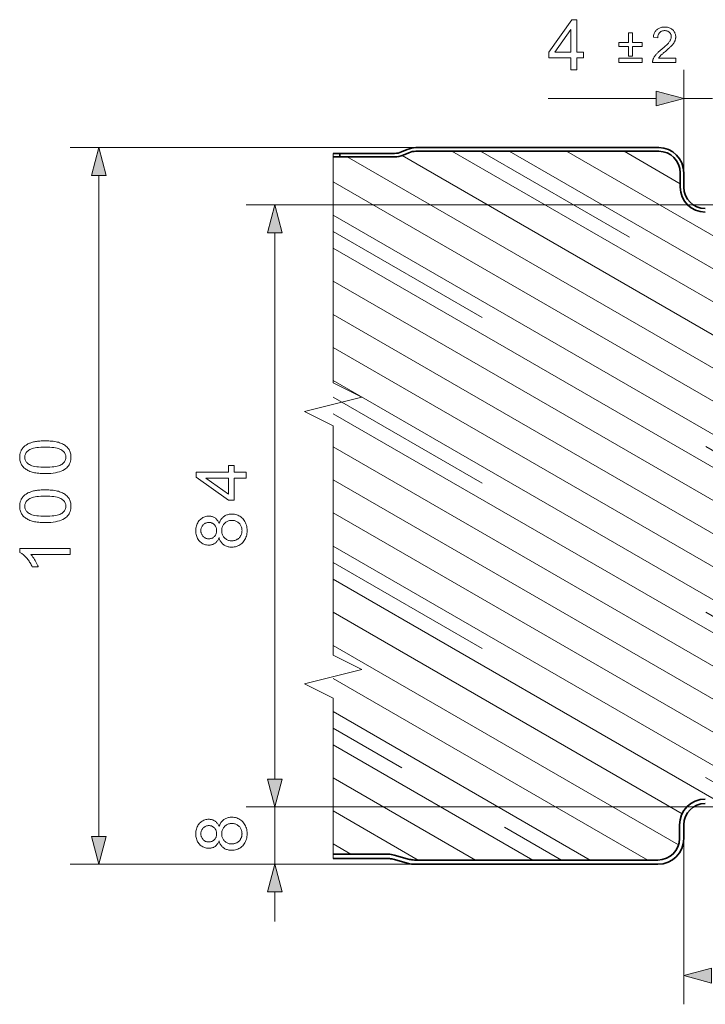
# Model space of a CAD drawing. Extents: x 0 to 297, y 0 to 210.
# Drawn here: x 73 to 120, y 81 to 150 of the extents above; entities that cross this region are included whole.
import ezdxf

# ---------------------------------------------------------------- set-up
doc = ezdxf.new("R2010")
doc.units = 0
doc.linetypes.add('DASHDOT', pattern=[18.5, 12, -3, 0.5, -3])
doc.linetypes.add('DASHSPACE', pattern=[30, 12, -18])

msp = doc.modelspace()

# ---------------------------------------------------------------- linework, layer by layer
at = {"color": 7, "lineweight": 13, "ltscale": 0.179464}
msp.add_line((118.993, 138.854), (118.993, 146.032), dxfattribs=at)
at = {"color": 7, "lineweight": 13, "ltscale": 0.188429}
msp.add_line((109.524, 144.032), (117.061, 144.032), dxfattribs=at)
at = {"color": 7, "lineweight": 13, "ltscale": 0.05}
msp.add_line((118.993, 144.032), (120.993, 144.032), dxfattribs=at)
at = {"color": 7, "lineweight": 13}
for p, q in [((100.306, 140.604), (76.189, 140.604)), ((102.823, 140.354), (123.642, 128.334)), ((106.823, 140.354), (126.121, 129.212)), ((110.823, 140.354), (128.601, 130.09)), ((95.515, 139.954), (122.993, 124.09)), ((99.347, 140.051), (122.993, 126.399)), ((78.189, 92.536), (78.189, 138.672)), ((94.537, 138.209), (122.993, 121.781)), ((122.743, 136.604), (88.474, 136.604)), ((94.537, 135.9), (122.993, 119.471)), ((90.474, 96.536), (90.474, 134.672)), ((94.537, 133.591), (122.993, 117.162)), ((94.537, 131.281), (122.993, 114.852)), ((94.537, 128.972), (122.993, 112.543)), ((94.537, 126.662), (122.993, 110.234)), ((94.537, 124.353), (122.993, 107.924)), ((94.537, 122.044), (122.993, 105.615)), ((94.537, 119.734), (122.993, 103.305)), ((94.537, 117.425), (127.247, 98.54)), ((94.537, 115.115), (129.05, 95.19)), ((94.537, 112.806), (125.112, 95.154)), ((94.537, 110.497), (121.112, 95.154)), ((94.537, 108.187), (118.874, 94.136)), ((94.537, 105.878), (118.628, 91.969)), ((94.537, 103.568), (116.473, 90.904)), ((94.537, 101.259), (112.473, 90.904)), ((122.793, 94.604), (88.474, 94.604)), ((122.793, 94.604), (88.474, 94.604)), ((100.203, 90.604), (76.189, 90.604))]:
    msp.add_line(p, q, dxfattribs=at)
at = {"color": 7, "linetype": 'DASHDOT', "lineweight": 13, "ltscale": 0.006244}
msp.add_line((94.537, 140.204), (94.537, 139.954), dxfattribs=at)
at = {"color": 7, "lineweight": 35, "ltscale": 0.011384}
for p, q in [((94.993, 140.204), (94.537, 140.204)), ((94.537, 139.954), (94.993, 139.954))]:
    msp.add_line(p, q, dxfattribs=at)
at = {"color": 7, "lineweight": 35, "ltscale": 0.095565}
for p, q in [((98.815, 140.204), (94.993, 140.204)), ((94.993, 139.954), (98.815, 139.954))]:
    msp.add_line(p, q, dxfattribs=at)
at = {"color": 7, "lineweight": 35, "ltscale": 0.00625}
msp.add_line((94.993, 139.954), (94.993, 140.204), dxfattribs=at)
at = {"color": 7, "lineweight": 35, "ltscale": 0.006244}
msp.add_line((94.993, 139.954), (94.993, 140.204), dxfattribs=at)
at = {"color": 7, "lineweight": 35, "ltscale": 0.010651}
msp.add_line((99.706, 140.479), (99.315, 140.308), dxfattribs=at)
at = {"color": 7, "lineweight": 13, "ltscale": 0.010656}
msp.add_line((99.415, 140.079), (99.806, 140.25), dxfattribs=at)
at = {"color": 7, "lineweight": 35, "ltscale": 0.010656}
msp.add_line((99.415, 140.079), (99.806, 140.249), dxfattribs=at)
at = {"color": 7, "lineweight": 35, "ltscale": 0.423423}
for p, q in [((117.243, 140.604), (100.306, 140.604)), ((100.306, 140.354), (117.243, 140.354))]:
    msp.add_line(p, q, dxfattribs=at)
at = {"color": 7, "lineweight": 13, "ltscale": 0.423423}
msp.add_line((100.306, 140.354), (117.243, 140.354), dxfattribs=at)
at = {"color": 7, "linetype": 'DASHSPACE', "lineweight": 13}
for p, q in [((104.823, 140.354), (124.882, 128.773)), ((94.537, 134.745), (122.993, 118.317)), ((94.537, 123.198), (122.993, 106.77)), ((94.537, 111.651), (123.112, 95.154))]:
    msp.add_line(p, q, dxfattribs=at)
at = {"color": 7, "lineweight": 13, "ltscale": 0.113158}
msp.add_line((114.823, 140.354), (118.743, 138.091), dxfattribs=at)
at = {"color": 7, "lineweight": 13, "ltscale": 0.011384}
msp.add_line((94.537, 139.954), (94.993, 139.954), dxfattribs=at)
at = {"color": 7, "lineweight": 13, "ltscale": 0.095565}
msp.add_line((94.993, 139.954), (98.815, 139.954), dxfattribs=at)
at = {"color": 7, "lineweight": 13, "ltscale": 0.025}
msp.add_line((118.743, 137.854), (118.743, 138.854), dxfattribs=at)
at = {"color": 7, "lineweight": 35, "ltscale": 0.025}
for p, q in [((118.743, 137.854), (118.743, 138.854)), ((118.993, 137.854), (118.993, 138.854))]:
    msp.add_line(p, q, dxfattribs=at)
at = {"color": 7, "linetype": 'DASHSPACE', "lineweight": 13, "ltscale": 0.460025}
msp.add_line((94.537, 100.104), (110.473, 90.904), dxfattribs=at)
at = {"color": 7, "lineweight": 13, "ltscale": 0.40229}
msp.add_line((94.537, 98.95), (108.473, 90.904), dxfattribs=at)
at = {"color": 7, "lineweight": 13, "ltscale": 0.051704}
for p, q in [((90.474, 96.536), (90.474, 98.604)), ((90.474, 86.604), (90.474, 88.672))]:
    msp.add_line(p, q, dxfattribs=at)
at = {"color": 7, "lineweight": 13, "ltscale": 0.28682}
msp.add_line((94.537, 96.64), (104.473, 90.904), dxfattribs=at)
at = {"color": 7, "lineweight": 13, "ltscale": 0.1}
msp.add_line((90.474, 90.604), (90.474, 94.604), dxfattribs=at)
at = {"color": 7, "lineweight": 13, "ltscale": 0.17135}
msp.add_line((94.537, 94.331), (100.473, 90.904), dxfattribs=at)
at = {"color": 7, "lineweight": 13, "ltscale": 0.02375}
msp.add_line((118.693, 93.354), (118.693, 92.404), dxfattribs=at)
at = {"color": 7, "lineweight": 35, "ltscale": 0.02375}
for p, q in [((118.693, 93.354), (118.693, 92.404)), ((118.993, 93.354), (118.993, 92.404))]:
    msp.add_line(p, q, dxfattribs=at)
at = {"color": 7, "lineweight": 13, "ltscale": 0.289196}
msp.add_line((118.993, 92.404), (118.993, 80.836), dxfattribs=at)
at = {"color": 7, "lineweight": 13, "ltscale": 0.03588}
msp.add_line((94.537, 92.021), (95.78, 91.304), dxfattribs=at)
at = {"color": 7, "lineweight": 13, "ltscale": 0.095998}
msp.add_line((94.537, 91.304), (98.377, 91.304), dxfattribs=at)
at = {"color": 7, "linetype": 'DASHDOT', "lineweight": 13, "ltscale": 0.0075}
msp.add_line((94.537, 91.304), (94.537, 91.004), dxfattribs=at)
at = {"color": 7, "lineweight": 35, "ltscale": 0.095998}
for p, q in [((94.537, 91.304), (98.377, 91.304)), ((98.377, 91.004), (94.537, 91.004))]:
    msp.add_line(p, q, dxfattribs=at)
at = {"color": 7, "lineweight": 35, "ltscale": 0.027995}
msp.add_line((99.79, 90.66), (98.711, 90.958), dxfattribs=at)
at = {"color": 7, "lineweight": 13, "ltscale": 0.027994}
msp.add_line((98.791, 91.248), (99.87, 90.949), dxfattribs=at)
at = {"color": 7, "lineweight": 35, "ltscale": 0.027994}
msp.add_line((98.791, 91.248), (99.87, 90.949), dxfattribs=at)
at = {"color": 7, "lineweight": 13, "ltscale": 0.424738}
msp.add_line((100.203, 90.904), (117.193, 90.904), dxfattribs=at)
at = {"color": 7, "lineweight": 35, "ltscale": 0.424738}
for p, q in [((100.203, 90.904), (117.193, 90.904)), ((117.193, 90.604), (100.203, 90.604))]:
    msp.add_line(p, q, dxfattribs=at)
at = {"color": 7, "lineweight": 13, "ltscale": 0.29323}
msp.add_line((100.203, 90.604), (88.474, 90.604), dxfattribs=at)
at = {"color": 7, "lineweight": 13}
for points in [[(111.104, 146.032), (111.104, 146.87), (109.586, 146.87), (109.586, 147.264), (111.183, 149.532), (111.534, 149.532), (111.534, 147.264), (112.007, 147.264), (112.007, 146.87), (111.534, 146.87), (111.534, 146.032)], [(111.104, 147.264), (111.104, 148.842), (110.008, 147.264)], [(115.14, 146.992), (115.14, 147.665), (114.473, 147.665), (114.473, 147.944), (115.14, 147.944), (115.14, 148.611), (115.424, 148.611), (115.424, 147.944), (116.091, 147.944), (116.091, 147.665), (115.424, 147.665), (115.424, 146.992)], [(118.434, 146.846), (118.434, 146.557), (116.815, 146.557), (116.814, 146.579), (116.815, 146.6), (116.816, 146.622), (116.819, 146.643), (116.822, 146.664), (116.826, 146.685), (116.83, 146.705), (116.836, 146.726), (116.842, 146.746), (116.85, 146.766), (116.863, 146.799), (116.877, 146.832), (116.893, 146.865), (116.911, 146.898), (116.93, 146.93), (116.951, 146.963), (116.973, 146.995), (116.996, 147.028), (117.021, 147.06), (117.048, 147.092), (117.076, 147.125), (117.107, 147.158), (117.14, 147.193), (117.176, 147.228), (117.214, 147.265), (117.255, 147.303), (117.298, 147.341), (117.343, 147.381), (117.391, 147.421), (117.441, 147.463), (117.519, 147.527), (117.591, 147.589), (117.658, 147.647), (117.719, 147.703), (117.776, 147.757), (117.827, 147.807), (117.874, 147.855), (117.915, 147.9), (117.95, 147.942), (117.981, 147.982), (118.008, 148.02), (118.032, 148.058), (118.053, 148.095), (118.071, 148.132), (118.086, 148.168), (118.099, 148.204), (118.109, 148.24), (118.116, 148.275), (118.12, 148.31), (118.121, 148.344), (118.12, 148.379), (118.116, 148.413), (118.11, 148.446), (118.101, 148.478), (118.09, 148.509), (118.075, 148.538), (118.059, 148.567), (118.04, 148.594), (118.018, 148.62), (117.994, 148.645), (117.967, 148.669), (117.939, 148.69), (117.91, 148.708), (117.879, 148.724), (117.846, 148.738), (117.812, 148.749), (117.777, 148.757), (117.739, 148.763), (117.701, 148.767), (117.66, 148.768), (117.618, 148.767), (117.577, 148.763), (117.538, 148.757), (117.5, 148.747), (117.465, 148.736), (117.431, 148.721), (117.399, 148.704), (117.368, 148.685), (117.34, 148.663), (117.313, 148.638), (117.288, 148.611), (117.266, 148.582), (117.246, 148.551), (117.229, 148.518), (117.214, 148.483), (117.203, 148.445), (117.193, 148.406), (117.186, 148.365), (117.182, 148.322), (117.181, 148.277), (116.871, 148.309), (116.88, 148.376), (116.891, 148.44), (116.906, 148.501), (116.925, 148.559), (116.947, 148.613), (116.973, 148.665), (117.002, 148.712), (117.035, 148.757), (117.071, 148.798), (117.11, 148.836), (117.153, 148.87), (117.199, 148.901), (117.248, 148.928), (117.299, 148.952), (117.353, 148.972), (117.41, 148.988), (117.47, 149.001), (117.533, 149.01), (117.598, 149.015), (117.667, 149.017), (117.736, 149.015), (117.802, 149.009), (117.865, 149), (117.925, 148.986), (117.983, 148.968), (118.037, 148.947), (118.089, 148.921), (118.137, 148.892), (118.183, 148.859), (118.225, 148.822), (118.264, 148.782), (118.299, 148.74), (118.33, 148.696), (118.357, 148.65), (118.379, 148.603), (118.398, 148.553), (118.412, 148.502), (118.422, 148.449), (118.429, 148.394), (118.431, 148.337), (118.43, 148.308), (118.428, 148.278), (118.425, 148.249), (118.421, 148.22), (118.416, 148.191), (118.409, 148.162), (118.401, 148.134), (118.392, 148.105), (118.382, 148.076), (118.37, 148.048), (118.358, 148.019), (118.343, 147.991), (118.327, 147.961), (118.31, 147.932), (118.29, 147.902), (118.27, 147.872), (118.247, 147.842), (118.223, 147.811), (118.198, 147.78), (118.171, 147.749), (118.141, 147.716), (118.108, 147.681), (118.07, 147.644), (118.03, 147.604), (117.985, 147.562), (117.937, 147.518), (117.885, 147.472), (117.829, 147.423), (117.77, 147.371), (117.707, 147.318), (117.655, 147.274), (117.606, 147.233), (117.562, 147.194), (117.521, 147.159), (117.485, 147.127), (117.452, 147.098), (117.423, 147.071), (117.398, 147.048), (117.377, 147.027), (117.359, 147.009), (117.344, 146.993), (117.33, 146.977), (117.316, 146.961), (117.302, 146.944), (117.289, 146.928), (117.277, 146.912), (117.265, 146.895), (117.254, 146.879), (117.243, 146.863), (117.232, 146.846)], [(116.091, 146.557), (114.473, 146.557), (114.473, 146.838), (116.091, 146.838)], [(117.061, 143.515), (118.993, 144.032), (117.061, 144.55)], [(78.707, 138.672), (78.189, 140.604), (77.671, 138.672)], [(90.992, 134.672), (90.474, 136.604), (89.956, 134.672)], [(74.463, 117.865), (74.341, 117.867), (74.224, 117.87), (74.112, 117.877), (74.005, 117.886), (73.903, 117.897), (73.805, 117.911), (73.713, 117.928), (73.625, 117.947), (73.542, 117.969), (73.464, 117.993), (73.39, 118.02), (73.319, 118.049), (73.252, 118.081), (73.189, 118.115), (73.129, 118.152), (73.072, 118.191), (73.019, 118.233), (72.969, 118.277), (72.923, 118.324), (72.88, 118.373), (72.841, 118.424), (72.806, 118.479), (72.775, 118.536), (72.749, 118.595), (72.726, 118.657), (72.708, 118.722), (72.693, 118.789), (72.683, 118.859), (72.677, 118.931), (72.675, 119.007), (72.676, 119.062), (72.679, 119.116), (72.685, 119.169), (72.693, 119.221), (72.703, 119.271), (72.716, 119.32), (72.73, 119.367), (72.747, 119.413), (72.767, 119.458), (72.788, 119.501), (72.812, 119.543), (72.837, 119.583), (72.865, 119.622), (72.895, 119.659), (72.927, 119.695), (72.96, 119.729), (72.996, 119.762), (73.034, 119.793), (73.073, 119.823), (73.115, 119.852), (73.159, 119.879), (73.204, 119.905), (73.252, 119.929), (73.301, 119.953), (73.352, 119.975), (73.405, 119.996), (73.46, 120.016), (73.517, 120.035), (73.575, 120.053), (73.636, 120.069), (73.699, 120.084), (73.767, 120.097), (73.839, 120.109), (73.915, 120.119), (73.996, 120.128), (74.081, 120.135), (74.17, 120.141), (74.263, 120.145), (74.361, 120.147), (74.463, 120.148), (74.584, 120.146), (74.7, 120.143), (74.811, 120.136), (74.918, 120.128), (75.019, 120.116), (75.117, 120.102), (75.209, 120.086), (75.296, 120.067), (75.379, 120.045), (75.457, 120.021), (75.531, 119.995), (75.602, 119.966), (75.669, 119.934), (75.732, 119.9), (75.793, 119.863), (75.849, 119.824), (75.903, 119.783), (75.953, 119.739), (75.999, 119.692), (76.042, 119.643), (76.081, 119.591), (76.117, 119.537), (76.148, 119.48), (76.174, 119.42), (76.197, 119.358), (76.216, 119.293), (76.23, 119.225), (76.24, 119.155), (76.247, 119.082), (76.249, 119.007), (76.245, 118.908), (76.234, 118.813), (76.216, 118.722), (76.191, 118.636), (76.158, 118.555), (76.118, 118.477), (76.071, 118.404), (76.016, 118.336), (75.955, 118.271), (75.886, 118.212), (75.793, 118.146), (75.689, 118.087), (75.574, 118.035), (75.448, 117.99), (75.312, 117.952), (75.164, 117.921), (75.005, 117.897), (74.835, 117.879), (74.655, 117.869)], [(74.463, 118.307), (74.63, 118.309), (74.785, 118.315), (74.928, 118.325), (75.06, 118.339), (75.181, 118.357), (75.29, 118.38), (75.387, 118.406), (75.473, 118.436), (75.547, 118.47), (75.61, 118.509), (75.664, 118.55), (75.713, 118.593), (75.756, 118.638), (75.793, 118.685), (75.824, 118.734), (75.85, 118.785), (75.87, 118.837), (75.884, 118.892), (75.893, 118.948), (75.895, 119.007), (75.893, 119.065), (75.884, 119.121), (75.87, 119.176), (75.85, 119.228), (75.824, 119.279), (75.792, 119.328), (75.755, 119.375), (75.712, 119.42), (75.663, 119.463), (75.609, 119.504), (75.546, 119.543), (75.471, 119.577), (75.385, 119.607), (75.288, 119.633), (75.179, 119.656), (75.059, 119.674), (74.927, 119.688), (74.784, 119.698), (74.629, 119.704), (74.463, 119.706), (74.296, 119.704), (74.14, 119.698), (73.997, 119.688), (73.864, 119.674), (73.744, 119.656), (73.635, 119.633), (73.537, 119.607), (73.451, 119.577), (73.377, 119.543), (73.315, 119.504), (73.261, 119.463), (73.212, 119.42), (73.17, 119.374), (73.133, 119.327), (73.101, 119.278), (73.076, 119.227), (73.056, 119.173), (73.042, 119.118), (73.033, 119.061), (73.03, 119.002), (73.033, 118.944), (73.04, 118.888), (73.053, 118.835), (73.071, 118.784), (73.093, 118.736), (73.121, 118.69), (73.153, 118.646), (73.191, 118.605), (73.233, 118.566), (73.281, 118.529), (73.351, 118.487), (73.431, 118.449), (73.522, 118.416), (73.624, 118.387), (73.737, 118.363), (73.86, 118.343), (73.995, 118.327), (74.14, 118.316), (74.296, 118.309)], [(88.474, 117.534), (87.636, 117.534), (87.636, 116.015), (87.242, 116.015), (84.974, 117.613), (84.974, 117.963), (87.242, 117.963), (87.242, 118.436), (87.636, 118.436), (87.636, 117.963), (88.474, 117.963)], [(87.242, 117.534), (85.664, 117.534), (87.242, 116.438)], [(74.463, 114.447), (74.341, 114.448), (74.224, 114.452), (74.112, 114.458), (74.005, 114.467), (73.903, 114.478), (73.805, 114.493), (73.713, 114.509), (73.625, 114.528), (73.542, 114.55), (73.464, 114.574), (73.39, 114.601), (73.319, 114.63), (73.252, 114.662), (73.189, 114.696), (73.129, 114.733), (73.072, 114.772), (73.019, 114.814), (72.969, 114.858), (72.923, 114.905), (72.88, 114.954), (72.841, 115.006), (72.806, 115.06), (72.775, 115.117), (72.749, 115.176), (72.726, 115.238), (72.708, 115.303), (72.693, 115.37), (72.683, 115.44), (72.677, 115.513), (72.675, 115.588), (72.676, 115.643), (72.679, 115.698), (72.685, 115.751), (72.693, 115.802), (72.703, 115.852), (72.716, 115.901), (72.73, 115.948), (72.747, 115.994), (72.767, 116.039), (72.788, 116.082), (72.812, 116.124), (72.837, 116.164), (72.865, 116.203), (72.895, 116.24), (72.927, 116.276), (72.96, 116.31), (72.996, 116.343), (73.034, 116.375), (73.073, 116.404), (73.115, 116.433), (73.159, 116.46), (73.204, 116.486), (73.252, 116.511), (73.301, 116.534), (73.352, 116.556), (73.405, 116.578), (73.46, 116.598), (73.517, 116.616), (73.575, 116.634), (73.636, 116.65), (73.699, 116.665), (73.767, 116.679), (73.839, 116.69), (73.915, 116.701), (73.996, 116.709), (74.081, 116.716), (74.17, 116.722), (74.263, 116.726), (74.361, 116.728), (74.463, 116.729), (74.584, 116.728), (74.7, 116.724), (74.811, 116.718), (74.918, 116.709), (75.019, 116.697), (75.117, 116.683), (75.209, 116.667), (75.296, 116.648), (75.379, 116.626), (75.457, 116.602), (75.531, 116.576), (75.602, 116.547), (75.669, 116.515), (75.732, 116.481), (75.793, 116.445), (75.849, 116.405), (75.903, 116.364), (75.953, 116.32), (75.999, 116.273), (76.042, 116.224), (76.081, 116.172), (76.117, 116.118), (76.148, 116.061), (76.174, 116.001), (76.197, 115.939), (76.216, 115.874), (76.23, 115.806), (76.24, 115.736), (76.247, 115.663), (76.249, 115.588), (76.245, 115.489), (76.234, 115.394), (76.216, 115.304), (76.191, 115.218), (76.158, 115.136), (76.118, 115.059), (76.071, 114.986), (76.016, 114.917), (75.955, 114.853), (75.886, 114.793), (75.793, 114.727), (75.689, 114.668), (75.574, 114.616), (75.448, 114.571), (75.312, 114.533), (75.164, 114.502), (75.005, 114.478), (74.835, 114.46), (74.655, 114.45)], [(74.463, 114.888), (74.63, 114.89), (74.785, 114.896), (74.928, 114.906), (75.06, 114.92), (75.181, 114.939), (75.29, 114.961), (75.387, 114.987), (75.473, 115.017), (75.547, 115.052), (75.61, 115.09), (75.664, 115.131), (75.713, 115.174), (75.756, 115.219), (75.793, 115.266), (75.824, 115.315), (75.85, 115.366), (75.87, 115.419), (75.884, 115.473), (75.893, 115.529), (75.895, 115.588), (75.893, 115.646), (75.884, 115.702), (75.87, 115.757), (75.85, 115.809), (75.824, 115.86), (75.792, 115.909), (75.755, 115.956), (75.712, 116.001), (75.663, 116.044), (75.609, 116.086), (75.546, 116.124), (75.471, 116.158), (75.385, 116.188), (75.288, 116.215), (75.179, 116.237), (75.059, 116.255), (74.927, 116.269), (74.784, 116.279), (74.629, 116.285), (74.463, 116.287), (74.296, 116.285), (74.14, 116.279), (73.997, 116.269), (73.864, 116.255), (73.744, 116.237), (73.635, 116.215), (73.537, 116.188), (73.451, 116.158), (73.377, 116.124), (73.315, 116.086), (73.261, 116.044), (73.212, 116.001), (73.17, 115.956), (73.133, 115.908), (73.101, 115.859), (73.076, 115.808), (73.056, 115.755), (73.042, 115.699), (73.033, 115.642), (73.03, 115.583), (73.033, 115.525), (73.04, 115.469), (73.053, 115.416), (73.071, 115.365), (73.093, 115.317), (73.121, 115.271), (73.153, 115.227), (73.191, 115.186), (73.233, 115.147), (73.281, 115.11), (73.351, 115.068), (73.431, 115.03), (73.522, 114.997), (73.624, 114.968), (73.737, 114.944), (73.86, 114.924), (73.995, 114.908), (74.14, 114.897), (74.296, 114.89)], [(86.576, 113.399), (86.555, 113.347), (86.533, 113.297), (86.51, 113.251), (86.484, 113.207), (86.457, 113.166), (86.428, 113.128), (86.398, 113.092), (86.366, 113.059), (86.332, 113.03), (86.297, 113.002), (86.26, 112.978), (86.221, 112.956), (86.181, 112.937), (86.14, 112.92), (86.097, 112.906), (86.053, 112.894), (86.007, 112.885), (85.96, 112.879), (85.912, 112.875), (85.862, 112.873), (85.787, 112.876), (85.714, 112.884), (85.644, 112.898), (85.576, 112.917), (85.51, 112.942), (85.447, 112.972), (85.387, 113.008), (85.329, 113.049), (85.273, 113.096), (85.22, 113.148), (85.17, 113.205), (85.126, 113.265), (85.087, 113.329), (85.053, 113.397), (85.025, 113.468), (85.001, 113.543), (84.983, 113.621), (84.97, 113.703), (84.962, 113.789), (84.96, 113.879), (84.962, 113.968), (84.97, 114.055), (84.984, 114.137), (85.002, 114.217), (85.026, 114.292), (85.055, 114.364), (85.09, 114.433), (85.13, 114.497), (85.175, 114.559), (85.226, 114.616), (85.28, 114.669), (85.337, 114.717), (85.396, 114.759), (85.457, 114.795), (85.521, 114.826), (85.587, 114.851), (85.655, 114.87), (85.726, 114.884), (85.799, 114.893), (85.874, 114.896), (85.922, 114.894), (85.969, 114.891), (86.014, 114.884), (86.059, 114.875), (86.102, 114.864), (86.143, 114.85), (86.184, 114.833), (86.223, 114.814), (86.261, 114.792), (86.298, 114.768), (86.333, 114.741), (86.367, 114.711), (86.398, 114.679), (86.429, 114.645), (86.457, 114.607), (86.484, 114.567), (86.51, 114.524), (86.533, 114.479), (86.555, 114.431), (86.576, 114.38), (86.598, 114.443), (86.623, 114.503), (86.65, 114.559), (86.681, 114.613), (86.713, 114.664), (86.748, 114.711), (86.786, 114.756), (86.826, 114.797), (86.869, 114.835), (86.915, 114.871), (86.963, 114.903), (87.012, 114.931), (87.063, 114.956), (87.117, 114.978), (87.172, 114.997), (87.228, 115.012), (87.287, 115.024), (87.347, 115.032), (87.41, 115.037), (87.474, 115.039), (87.562, 115.036), (87.647, 115.026), (87.73, 115.01), (87.81, 114.988), (87.887, 114.959), (87.961, 114.925), (88.032, 114.883), (88.1, 114.836), (88.165, 114.782), (88.228, 114.721), (88.286, 114.656), (88.338, 114.586), (88.384, 114.513), (88.424, 114.435), (88.457, 114.354), (88.485, 114.268), (88.506, 114.179), (88.521, 114.085), (88.531, 113.987), (88.534, 113.886), (88.53, 113.784), (88.521, 113.687), (88.506, 113.593), (88.484, 113.503), (88.457, 113.418), (88.423, 113.336), (88.383, 113.259), (88.337, 113.185), (88.285, 113.116), (88.227, 113.05), (88.164, 112.99), (88.098, 112.936), (88.029, 112.888), (87.957, 112.847), (87.882, 112.812), (87.804, 112.783), (87.723, 112.761), (87.639, 112.745), (87.552, 112.736), (87.462, 112.733), (87.394, 112.734), (87.329, 112.74), (87.267, 112.748), (87.206, 112.76), (87.148, 112.776), (87.092, 112.795), (87.038, 112.817), (86.986, 112.843), (86.937, 112.873), (86.89, 112.906), (86.845, 112.942), (86.804, 112.981), (86.765, 113.023), (86.729, 113.068), (86.696, 113.115), (86.666, 113.166), (86.639, 113.22), (86.615, 113.277), (86.594, 113.336)], [(85.848, 113.313), (85.896, 113.314), (85.943, 113.319), (85.988, 113.327), (86.032, 113.338), (86.073, 113.353), (86.113, 113.37), (86.151, 113.391), (86.187, 113.415), (86.221, 113.442), (86.254, 113.473), (86.283, 113.506), (86.31, 113.54), (86.334, 113.577), (86.354, 113.616), (86.372, 113.657), (86.386, 113.699), (86.397, 113.743), (86.405, 113.79), (86.41, 113.838), (86.411, 113.888), (86.41, 113.937), (86.405, 113.984), (86.397, 114.029), (86.386, 114.072), (86.372, 114.114), (86.355, 114.154), (86.335, 114.192), (86.311, 114.228), (86.284, 114.263), (86.255, 114.295), (86.223, 114.325), (86.189, 114.352), (86.155, 114.376), (86.118, 114.397), (86.081, 114.414), (86.042, 114.429), (86.001, 114.44), (85.959, 114.448), (85.916, 114.452), (85.872, 114.454), (85.825, 114.452), (85.78, 114.447), (85.737, 114.439), (85.695, 114.428), (85.654, 114.413), (85.615, 114.395), (85.578, 114.374), (85.542, 114.349), (85.507, 114.321), (85.474, 114.29), (85.443, 114.257), (85.416, 114.222), (85.392, 114.185), (85.371, 114.147), (85.353, 114.107), (85.339, 114.065), (85.327, 114.022), (85.319, 113.978), (85.315, 113.931), (85.313, 113.883), (85.314, 113.835), (85.319, 113.788), (85.327, 113.743), (85.338, 113.7), (85.352, 113.658), (85.37, 113.618), (85.39, 113.58), (85.414, 113.543), (85.441, 113.508), (85.47, 113.475), (85.503, 113.444), (85.536, 113.417), (85.571, 113.392), (85.606, 113.371), (85.644, 113.353), (85.682, 113.339), (85.721, 113.327), (85.762, 113.319), (85.804, 113.314)], [(87.464, 113.174), (87.501, 113.175), (87.537, 113.178), (87.573, 113.182), (87.609, 113.188), (87.645, 113.196), (87.68, 113.206), (87.716, 113.217), (87.75, 113.23), (87.785, 113.245), (87.82, 113.261), (87.853, 113.28), (87.885, 113.3), (87.916, 113.321), (87.945, 113.345), (87.972, 113.37), (87.998, 113.396), (88.022, 113.425), (88.045, 113.455), (88.066, 113.487), (88.086, 113.52), (88.104, 113.555), (88.12, 113.59), (88.134, 113.626), (88.146, 113.662), (88.157, 113.699), (88.165, 113.736), (88.172, 113.774), (88.176, 113.812), (88.179, 113.851), (88.18, 113.89), (88.178, 113.951), (88.172, 114.009), (88.162, 114.066), (88.149, 114.12), (88.131, 114.172), (88.109, 114.221), (88.083, 114.269), (88.053, 114.315), (88.02, 114.358), (87.982, 114.399), (87.941, 114.437), (87.898, 114.471), (87.853, 114.501), (87.806, 114.527), (87.757, 114.549), (87.706, 114.567), (87.652, 114.582), (87.596, 114.592), (87.538, 114.598), (87.478, 114.6), (87.417, 114.598), (87.358, 114.591), (87.302, 114.581), (87.247, 114.567), (87.195, 114.548), (87.145, 114.525), (87.096, 114.498), (87.05, 114.467), (87.007, 114.432), (86.965, 114.393), (86.926, 114.351), (86.892, 114.306), (86.862, 114.26), (86.835, 114.211), (86.813, 114.161), (86.795, 114.108), (86.78, 114.053), (86.77, 113.996), (86.764, 113.937), (86.762, 113.876), (86.764, 113.817), (86.77, 113.759), (86.78, 113.704), (86.794, 113.65), (86.812, 113.599), (86.834, 113.55), (86.86, 113.503), (86.89, 113.458), (86.925, 113.415), (86.963, 113.374), (87.004, 113.336), (87.047, 113.302), (87.092, 113.272), (87.139, 113.246), (87.188, 113.224), (87.239, 113.206), (87.293, 113.192), (87.348, 113.182), (87.405, 113.176)], [(76.189, 112.646), (76.189, 112.217), (73.451, 112.217), (73.48, 112.185), (73.51, 112.151), (73.539, 112.115), (73.569, 112.077), (73.599, 112.037), (73.628, 111.996), (73.658, 111.952), (73.687, 111.906), (73.717, 111.859), (73.747, 111.81), (73.776, 111.76), (73.803, 111.711), (73.829, 111.663), (73.853, 111.616), (73.876, 111.571), (73.898, 111.526), (73.918, 111.482), (73.936, 111.439), (73.953, 111.398), (73.969, 111.357), (73.553, 111.357), (73.519, 111.428), (73.483, 111.498), (73.445, 111.565), (73.406, 111.631), (73.366, 111.695), (73.324, 111.757), (73.281, 111.817), (73.236, 111.876), (73.19, 111.933), (73.143, 111.987), (73.095, 112.04), (73.047, 112.089), (72.999, 112.135), (72.952, 112.178), (72.905, 112.218), (72.858, 112.254), (72.812, 112.288), (72.766, 112.318), (72.72, 112.345), (72.675, 112.369), (72.675, 112.646)], [(89.956, 96.536), (90.474, 94.604), (90.992, 96.536)], [(89.956, 96.536), (90.474, 94.604), (90.992, 96.536)], [(86.576, 92.25), (86.555, 92.197), (86.533, 92.148), (86.51, 92.102), (86.484, 92.058), (86.457, 92.017), (86.428, 91.979), (86.398, 91.943), (86.366, 91.91), (86.332, 91.88), (86.297, 91.853), (86.26, 91.829), (86.221, 91.807), (86.181, 91.787), (86.14, 91.771), (86.097, 91.757), (86.053, 91.745), (86.007, 91.736), (85.96, 91.729), (85.912, 91.726), (85.862, 91.724), (85.787, 91.727), (85.714, 91.735), (85.644, 91.749), (85.576, 91.768), (85.51, 91.793), (85.447, 91.823), (85.387, 91.859), (85.329, 91.9), (85.273, 91.947), (85.22, 91.999), (85.17, 92.056), (85.126, 92.116), (85.087, 92.18), (85.053, 92.248), (85.025, 92.319), (85.001, 92.394), (84.983, 92.472), (84.97, 92.554), (84.962, 92.64), (84.96, 92.729), (84.962, 92.819), (84.97, 92.906), (84.984, 92.988), (85.002, 93.067), (85.026, 93.143), (85.055, 93.215), (85.09, 93.283), (85.13, 93.348), (85.175, 93.409), (85.226, 93.467), (85.28, 93.52), (85.337, 93.568), (85.396, 93.61), (85.457, 93.646), (85.521, 93.677), (85.587, 93.702), (85.655, 93.721), (85.726, 93.735), (85.799, 93.744), (85.874, 93.746), (85.922, 93.745), (85.969, 93.741), (86.014, 93.735), (86.059, 93.726), (86.102, 93.715), (86.143, 93.7), (86.184, 93.684), (86.223, 93.665), (86.261, 93.643), (86.298, 93.619), (86.333, 93.592), (86.367, 93.562), (86.398, 93.53), (86.429, 93.495), (86.457, 93.458), (86.484, 93.418), (86.51, 93.375), (86.533, 93.33), (86.555, 93.281), (86.576, 93.231), (86.598, 93.294), (86.623, 93.354), (86.65, 93.41), (86.681, 93.464), (86.713, 93.515), (86.748, 93.562), (86.786, 93.607), (86.826, 93.648), (86.869, 93.686), (86.915, 93.721), (86.963, 93.753), (87.012, 93.782), (87.063, 93.807), (87.117, 93.829), (87.172, 93.848), (87.228, 93.863), (87.287, 93.875), (87.347, 93.883), (87.41, 93.888), (87.474, 93.89), (87.562, 93.887), (87.647, 93.877), (87.73, 93.861), (87.81, 93.839), (87.887, 93.81), (87.961, 93.775), (88.032, 93.734), (88.1, 93.686), (88.165, 93.633), (88.228, 93.572), (88.286, 93.507), (88.338, 93.437), (88.384, 93.364), (88.424, 93.286), (88.457, 93.205), (88.485, 93.119), (88.506, 93.029), (88.521, 92.936), (88.531, 92.838), (88.534, 92.737), (88.53, 92.635), (88.521, 92.537), (88.506, 92.444), (88.484, 92.354), (88.457, 92.269), (88.423, 92.187), (88.383, 92.11), (88.337, 92.036), (88.285, 91.966), (88.227, 91.901), (88.164, 91.841), (88.098, 91.787), (88.029, 91.739), (87.957, 91.698), (87.882, 91.663), (87.804, 91.634), (87.723, 91.612), (87.639, 91.596), (87.552, 91.587), (87.462, 91.583), (87.394, 91.585), (87.329, 91.59), (87.267, 91.599), (87.206, 91.611), (87.148, 91.627), (87.092, 91.646), (87.038, 91.668), (86.986, 91.694), (86.937, 91.724), (86.89, 91.757), (86.845, 91.793), (86.804, 91.832), (86.765, 91.874), (86.729, 91.918), (86.696, 91.966), (86.666, 92.017), (86.639, 92.071), (86.615, 92.127), (86.594, 92.187)], [(87.464, 92.025), (87.501, 92.026), (87.537, 92.029), (87.573, 92.033), (87.609, 92.039), (87.645, 92.047), (87.68, 92.056), (87.716, 92.068), (87.75, 92.081), (87.785, 92.096), (87.82, 92.112), (87.853, 92.131), (87.885, 92.15), (87.916, 92.172), (87.945, 92.196), (87.972, 92.221), (87.998, 92.247), (88.022, 92.276), (88.045, 92.306), (88.066, 92.338), (88.086, 92.371), (88.104, 92.406), (88.12, 92.441), (88.134, 92.477), (88.146, 92.513), (88.157, 92.55), (88.165, 92.587), (88.172, 92.625), (88.176, 92.663), (88.179, 92.702), (88.18, 92.741), (88.178, 92.802), (88.172, 92.86), (88.162, 92.916), (88.149, 92.971), (88.131, 93.022), (88.109, 93.072), (88.083, 93.12), (88.053, 93.165), (88.02, 93.209), (87.982, 93.25), (87.941, 93.288), (87.898, 93.322), (87.853, 93.352), (87.806, 93.378), (87.757, 93.4), (87.706, 93.418), (87.652, 93.432), (87.596, 93.442), (87.538, 93.448), (87.478, 93.45), (87.417, 93.448), (87.358, 93.442), (87.302, 93.432), (87.247, 93.417), (87.195, 93.399), (87.145, 93.376), (87.096, 93.349), (87.05, 93.318), (87.007, 93.283), (86.965, 93.244), (86.926, 93.202), (86.892, 93.157), (86.862, 93.111), (86.835, 93.062), (86.813, 93.011), (86.795, 92.959), (86.78, 92.904), (86.77, 92.847), (86.764, 92.788), (86.762, 92.727), (86.764, 92.667), (86.77, 92.61), (86.78, 92.554), (86.794, 92.501), (86.812, 92.45), (86.834, 92.401), (86.86, 92.353), (86.89, 92.308), (86.925, 92.265), (86.963, 92.224), (87.004, 92.187), (87.047, 92.153), (87.092, 92.123), (87.139, 92.097), (87.188, 92.075), (87.239, 92.057), (87.293, 92.043), (87.348, 92.033), (87.405, 92.027)], [(85.848, 92.164), (85.896, 92.165), (85.943, 92.17), (85.988, 92.178), (86.032, 92.189), (86.073, 92.204), (86.113, 92.221), (86.151, 92.242), (86.187, 92.266), (86.221, 92.293), (86.254, 92.324), (86.283, 92.356), (86.31, 92.391), (86.334, 92.428), (86.354, 92.467), (86.372, 92.507), (86.386, 92.55), (86.397, 92.594), (86.405, 92.641), (86.41, 92.689), (86.411, 92.739), (86.41, 92.788), (86.405, 92.835), (86.397, 92.88), (86.386, 92.923), (86.372, 92.965), (86.355, 93.005), (86.335, 93.043), (86.311, 93.079), (86.284, 93.113), (86.255, 93.146), (86.223, 93.176), (86.189, 93.203), (86.155, 93.227), (86.118, 93.248), (86.081, 93.265), (86.042, 93.279), (86.001, 93.29), (85.959, 93.298), (85.916, 93.303), (85.872, 93.305), (85.825, 93.303), (85.78, 93.298), (85.737, 93.29), (85.695, 93.279), (85.654, 93.264), (85.615, 93.246), (85.578, 93.225), (85.542, 93.2), (85.507, 93.172), (85.474, 93.141), (85.443, 93.108), (85.416, 93.073), (85.392, 93.036), (85.371, 92.998), (85.353, 92.958), (85.339, 92.916), (85.327, 92.873), (85.319, 92.828), (85.315, 92.782), (85.313, 92.734), (85.314, 92.686), (85.319, 92.639), (85.327, 92.594), (85.338, 92.551), (85.352, 92.509), (85.37, 92.469), (85.39, 92.431), (85.414, 92.394), (85.441, 92.359), (85.47, 92.326), (85.503, 92.295), (85.536, 92.267), (85.571, 92.243), (85.606, 92.222), (85.644, 92.204), (85.682, 92.19), (85.721, 92.178), (85.762, 92.17), (85.804, 92.165)], [(77.671, 92.536), (78.189, 90.604), (78.707, 92.536)], [(90.992, 88.672), (90.474, 90.604), (89.956, 88.672)], [(120.924, 83.354), (118.993, 82.836), (120.924, 82.318)]]:
    msp.add_lwpolyline(points, close=True, dxfattribs=at)
msp.add_lwpolyline([(94.537, 140.204), (94.537, 124.204), (96.537, 123.204), (92.537, 122.204), (94.537, 121.204), (94.537, 105.204), (96.537, 104.204), (92.537, 103.204), (94.537, 102.204), (94.537, 91.004)], dxfattribs=at)
at = {"color": 7, "lineweight": 35}
for centre, radius, start, end in [((98.815, 141.454), 1.25, 270, 293.57818), ((100.306, 139.104), 1.5, 90, 113.57818), ((100.306, 139.104), 1.25, 90, 113.57456), ((117.243, 138.854), 1.75, 0, 90), ((117.243, 138.854), 1.5, 0, 90), ((98.815, 141.454), 1.5, 270, 293.57456), ((120.493, 137.854), 1.75, 180.00001, 270), ((120.493, 137.854), 1.5, 180.00001, 270), ((120.493, 93.354), 1.8, 90, 179.99999), ((120.493, 93.354), 1.5, 90, 179.99999), ((117.193, 92.404), 1.8, 270, 360), ((117.193, 92.404), 1.5, 270, 360), ((98.377, 89.754), 1.55, 74.53399, 90), ((98.377, 89.754), 1.25, 74.53399, 90), ((100.203, 92.154), 1.25, 254.53399, 270), ((100.203, 92.154), 1.55, 254.53399, 270)]:
    msp.add_arc(centre, radius, start, end, dxfattribs=at)
at = {"color": 7, "lineweight": 13}
for centre, radius, start, end in [((100.306, 139.104), 1.25, 90, 113.57456), ((117.243, 138.854), 1.5, 0, 90), ((98.815, 141.454), 1.5, 270, 293.57456), ((120.493, 137.854), 1.75, 180.00001, 270), ((120.493, 93.354), 1.8, 90, 180.00001), ((117.193, 92.404), 1.5, 270, 0.00001), ((98.377, 89.754), 1.55, 74.53399, 90), ((100.203, 92.154), 1.25, 254.53399, 270)]:
    msp.add_arc(centre, radius, start, end, dxfattribs=at)
for points in [[(117.061, 143.515), (118.993, 144.032), (117.061, 143.515), (117.061, 144.55)], [(78.707, 138.672), (78.189, 140.604), (78.707, 138.672), (77.671, 138.672)], [(90.992, 134.672), (90.474, 136.604), (90.992, 134.672), (89.956, 134.672)], [(89.956, 96.536), (90.474, 94.604), (89.956, 96.536), (90.992, 96.536)], [(89.956, 96.536), (90.474, 94.604), (89.956, 96.536), (90.992, 96.536)], [(77.671, 92.536), (78.189, 90.604), (77.671, 92.536), (78.707, 92.536)], [(90.992, 88.672), (90.474, 90.604), (90.992, 88.672), (89.956, 88.672)], [(120.924, 83.354), (118.993, 82.836), (120.924, 83.354), (120.924, 82.318)]]:
    msp.add_solid(points, dxfattribs=at)

doc.saveas('drawing.dxf')
